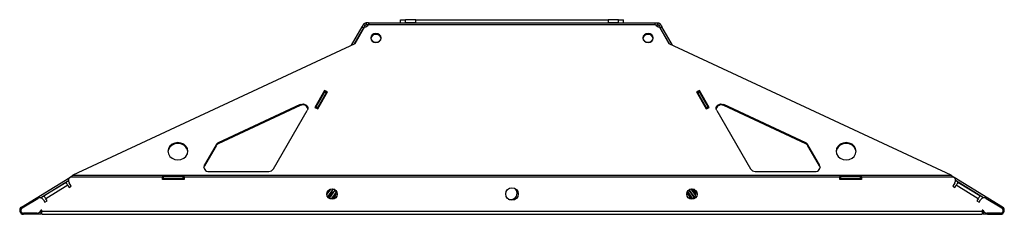
# Model space of a CAD drawing. Units: inches. Extents: x 2.4 to 13.6, y 2.1 to 9.7.
# Drawn here: x 2.4 to 5.4, y 2.3 to 2.9 of the extents above; entities that cross this region are included whole.
import ezdxf

# ---------------------------------------------------------------- set-up
doc = ezdxf.new("R2010")
doc.units = ezdxf.units.IN
doc.header["$MEASUREMENT"] = 0

msp = doc.modelspace()

# ---------------------------------------------------------------- linework, layer by layer
at = {"color": 7, "linetype": 'Continuous', "lineweight": 25}
for p, q in [((3.5336, 2.8994), (3.5336, 2.909)), ((3.5336, 2.909), (3.5493, 2.909)), ((3.5808, 2.909), (3.5493, 2.909)), ((3.5493, 2.8994), (3.5493, 2.909)), ((3.5808, 2.8994), (3.5808, 2.909)), ((3.5808, 2.909), (4.1714, 2.909)), ((4.1714, 2.909), (4.1714, 2.8994)), ((4.2029, 2.909), (4.1714, 2.909)), ((4.2029, 2.8994), (4.2029, 2.909)), ((4.2029, 2.909), (4.2186, 2.909)), ((4.2186, 2.8994), (4.2186, 2.909)), ((3.3834, 2.8307), (3.4161, 2.8874)), ((3.3928, 2.8351), (3.4213, 2.8844)), ((3.4236, 2.8874), (3.3936, 2.8354)), ((3.4161, 2.8874), (3.4213, 2.8844)), ((3.4202, 2.8944), (3.4254, 2.8914)), ((3.4288, 2.8994), (3.4288, 2.8934)), ((3.4364, 2.8994), (3.4288, 2.8994)), ((3.4359, 2.8934), (3.4288, 2.8934)), ((3.4364, 2.8994), (4.3158, 2.8994)), ((3.4364, 2.8994), (3.4364, 2.8934)), ((3.4364, 2.8944), (4.3158, 2.8944)), ((3.5336, 2.8994), (3.5493, 2.8994)), ((3.5336, 2.8994), (3.5336, 2.8994)), ((3.5808, 2.8994), (3.5493, 2.8994)), ((4.2029, 2.8994), (4.1714, 2.8994)), ((4.2029, 2.8994), (4.2186, 2.8994)), ((4.2186, 2.8994), (4.2186, 2.8994)), ((4.3158, 2.8934), (4.3158, 2.8994)), ((4.3158, 2.8994), (4.3234, 2.8994)), ((4.3163, 2.8934), (4.3234, 2.8934)), ((4.3234, 2.8934), (4.3234, 2.8994)), ((4.3269, 2.8914), (4.332, 2.8944)), ((4.3587, 2.8354), (4.3286, 2.8874)), ((4.3309, 2.8844), (4.3361, 2.8874)), ((4.3594, 2.8351), (4.3309, 2.8844)), ((4.3689, 2.8307), (4.3361, 2.8874)), ((3.3936, 2.8354), (2.529, 2.4322)), ((5.2232, 2.4322), (4.3587, 2.8354)), ((3.3009, 2.6916), (3.271, 2.6398)), ((3.3009, 2.6886), (3.2724, 2.6392)), ((3.3099, 2.6877), (3.3009, 2.6916)), ((3.3009, 2.6886), (3.3009, 2.6916)), ((3.3013, 2.6885), (3.3009, 2.6886)), ((3.3067, 2.686), (3.3016, 2.689)), ((4.4513, 2.6916), (4.4423, 2.6877)), ((4.4507, 2.689), (4.4455, 2.686)), ((4.4513, 2.6886), (4.451, 2.6885)), ((4.4813, 2.6398), (4.4513, 2.6916)), ((4.4513, 2.6886), (4.4513, 2.6916)), ((4.4799, 2.6392), (4.4513, 2.6886)), ((3.3011, 2.6882), (3.2744, 2.6419)), ((3.3063, 2.6852), (3.2795, 2.6389)), ((3.28, 2.6359), (3.3099, 2.6877)), ((3.3063, 2.6852), (3.3011, 2.6882)), ((3.3086, 2.6853), (3.3058, 2.6865)), ((3.3067, 2.686), (3.3068, 2.6861)), ((4.4423, 2.6877), (4.4722, 2.6359)), ((4.4464, 2.6865), (4.4437, 2.6853)), ((4.4455, 2.686), (4.4454, 2.6861)), ((4.4459, 2.6852), (4.4511, 2.6882)), ((4.4727, 2.6389), (4.4459, 2.6852)), ((4.4779, 2.6419), (4.4511, 2.6882)), ((3.2266, 2.6491), (2.975, 2.5317)), ((3.2266, 2.6461), (2.975, 2.5287)), ((3.1445, 2.4515), (3.2481, 2.631)), ((3.2266, 2.6461), (3.2266, 2.6491)), ((3.271, 2.6398), (3.28, 2.6359)), ((3.2727, 2.639), (3.2733, 2.64)), ((3.2785, 2.637), (3.2733, 2.64)), ((3.2795, 2.6389), (3.2744, 2.6419)), ((3.2783, 2.6366), (3.2785, 2.637)), ((4.4722, 2.6359), (4.4813, 2.6398)), ((4.4727, 2.6389), (4.4779, 2.6419)), ((4.4737, 2.637), (4.4789, 2.64)), ((4.4737, 2.637), (4.474, 2.6366)), ((4.4789, 2.64), (4.4795, 2.639)), ((4.5041, 2.631), (4.6078, 2.4515)), ((4.7772, 2.5317), (4.5257, 2.6491)), ((4.5257, 2.6461), (4.5257, 2.6491)), ((4.7772, 2.5287), (4.5257, 2.6461)), ((2.9684, 2.5258), (2.9325, 2.4637)), ((2.9684, 2.5228), (2.9325, 2.4607)), ((2.9684, 2.5228), (2.9684, 2.5258)), ((2.975, 2.5287), (2.975, 2.5317)), ((4.7772, 2.5287), (4.7772, 2.5317)), ((4.8198, 2.4637), (4.7839, 2.5258)), ((4.7839, 2.5228), (4.7839, 2.5258)), ((4.8198, 2.4607), (4.7839, 2.5228)), ((2.9325, 2.4607), (2.9325, 2.4637)), ((4.8198, 2.4607), (4.8198, 2.4637)), ((2.3715, 2.3347), (2.5198, 2.4255)), ((2.5227, 2.4272), (2.5217, 2.4266)), ((2.5227, 2.4272), (2.8035, 2.4272)), ((2.529, 2.4322), (5.2232, 2.4322)), ((2.8035, 2.4315), (2.8035, 2.4272)), ((2.8705, 2.4315), (2.8035, 2.4315)), ((2.8705, 2.4289), (2.8035, 2.4289)), ((2.8035, 2.419), (2.8035, 2.4272)), ((2.8035, 2.427), (2.8055, 2.427)), ((2.8035, 2.421), (2.8055, 2.421)), ((2.8705, 2.419), (2.8035, 2.419)), ((2.8055, 2.421), (2.8055, 2.427)), ((2.8055, 2.427), (2.8071, 2.427)), ((2.8055, 2.421), (2.8071, 2.421)), ((2.8071, 2.421), (2.8071, 2.427)), ((2.8669, 2.427), (2.8071, 2.427)), ((2.8669, 2.421), (2.8071, 2.421)), ((2.8669, 2.427), (2.8685, 2.427)), ((2.8669, 2.421), (2.8669, 2.427)), ((2.8669, 2.421), (2.8685, 2.421)), ((2.8685, 2.421), (2.8685, 2.427)), ((2.8685, 2.427), (2.8705, 2.427)), ((2.8685, 2.421), (2.8705, 2.421)), ((2.8705, 2.4272), (2.8705, 2.4315)), ((2.8705, 2.4272), (4.8818, 2.4272)), ((2.8705, 2.4272), (2.8705, 2.419)), ((2.9466, 2.4439), (3.1304, 2.4439)), ((4.6218, 2.4439), (4.8057, 2.4439)), ((4.9487, 2.4315), (4.8818, 2.4315)), ((4.8818, 2.4315), (4.8818, 2.4272)), ((4.9487, 2.4289), (4.8818, 2.4289)), ((4.8818, 2.419), (4.8818, 2.4272)), ((4.8837, 2.427), (4.8818, 2.427)), ((4.8837, 2.421), (4.8818, 2.421)), ((4.9487, 2.419), (4.8818, 2.419)), ((4.8837, 2.427), (4.8853, 2.427)), ((4.8837, 2.421), (4.8837, 2.427)), ((4.8837, 2.421), (4.8853, 2.421)), ((4.8853, 2.421), (4.8853, 2.427)), ((4.9452, 2.427), (4.8853, 2.427)), ((4.9452, 2.421), (4.8853, 2.421)), ((4.9452, 2.427), (4.9467, 2.427)), ((4.9452, 2.421), (4.9452, 2.427)), ((4.9452, 2.421), (4.9467, 2.421)), ((4.9467, 2.421), (4.9467, 2.427)), ((4.9487, 2.427), (4.9467, 2.427)), ((4.9487, 2.421), (4.9467, 2.421)), ((4.9487, 2.4272), (4.9487, 2.4315)), ((4.9487, 2.4272), (5.2295, 2.4272)), ((4.9487, 2.4272), (4.9487, 2.419)), ((5.2305, 2.4266), (5.2295, 2.4272)), ((5.3807, 2.3347), (5.2325, 2.4255)), ((2.4294, 2.3631), (2.5157, 2.416)), ((2.508, 2.4099), (2.4408, 2.3687)), ((2.5131, 2.4014), (2.446, 2.3603)), ((2.5131, 2.4014), (2.5173, 2.3946)), ((2.5173, 2.3946), (2.5241, 2.3988)), ((2.5241, 2.3988), (2.5176, 2.4094)), ((3.3195, 2.3899), (3.3082, 2.3738)), ((3.3271, 2.3903), (3.3104, 2.3665)), ((4.418, 2.387), (4.4341, 2.3639)), ((4.4358, 2.3654), (4.4198, 2.3883)), ((4.4394, 2.3707), (4.4256, 2.3904)), ((4.4369, 2.3871), (4.4385, 2.3849)), ((5.2347, 2.4094), (5.2282, 2.3988)), ((5.2282, 2.3988), (5.2349, 2.3946)), ((5.2349, 2.3946), (5.2391, 2.4014)), ((5.3228, 2.3631), (5.2365, 2.416)), ((5.3062, 2.3603), (5.2391, 2.4014)), ((5.3114, 2.3687), (5.2443, 2.4099)), ((2.3731, 2.3318), (2.4213, 2.3614)), ((2.4385, 2.3573), (2.4434, 2.3493)), ((2.4502, 2.3535), (2.446, 2.3603)), ((3.3107, 2.367), (3.3105, 2.3646)), ((3.3105, 2.3663), (3.3106, 2.3662)), ((3.3163, 2.3853), (3.3157, 2.3851)), ((3.3164, 2.3615), (3.3337, 2.3862)), ((3.3234, 2.3611), (3.3365, 2.3797)), ((3.327, 2.3772), (3.3246, 2.3789)), ((3.328, 2.378), (3.3266, 2.3774)), ((3.3367, 2.3753), (3.3279, 2.3626)), ((4.4254, 2.3609), (4.4128, 2.3793)), ((4.414, 2.3822), (4.4286, 2.3613)), ((5.3062, 2.3603), (5.3021, 2.3535)), ((5.3089, 2.3493), (5.3137, 2.3573)), ((5.3309, 2.3614), (5.3791, 2.3318)), ((2.4434, 2.3493), (2.4502, 2.3535)), ((5.3021, 2.3535), (5.3089, 2.3493)), ((2.419, 2.3158), (2.3776, 2.3158)), ((2.4177, 2.3126), (2.3777, 2.3126)), ((2.4302, 2.3126), (2.4177, 2.3126)), ((2.4302, 2.3186), (2.4269, 2.3186)), ((2.4302, 2.3186), (2.4302, 2.3126)), ((2.4309, 2.3246), (2.4342, 2.3246)), ((2.4342, 2.3255), (2.4312, 2.3255)), ((2.4342, 2.3226), (2.4342, 2.3255)), ((2.4342, 2.3226), (5.318, 2.3226)), ((2.4342, 2.3126), (2.4342, 2.3226)), ((2.4342, 2.3126), (5.318, 2.3126)), ((3.2442, 2.3126), (3.2442, 2.3126)), ((3.2442, 2.3126), (3.2521, 2.3126)), ((3.2521, 2.3126), (3.2843, 2.3126)), ((3.3027, 2.3125), (4.4495, 2.3125)), ((4.4679, 2.3126), (4.5001, 2.3126)), ((4.5001, 2.3126), (4.508, 2.3126)), ((4.508, 2.3126), (4.508, 2.3126)), ((5.321, 2.3255), (5.318, 2.3255)), ((5.318, 2.3255), (5.318, 2.3226)), ((5.318, 2.3246), (5.3213, 2.3246)), ((5.318, 2.3226), (5.318, 2.3126)), ((5.322, 2.3186), (5.322, 2.3126)), ((5.3253, 2.3186), (5.322, 2.3186)), ((5.3345, 2.3126), (5.322, 2.3126)), ((5.3746, 2.3158), (5.3332, 2.3158)), ((5.3345, 2.3126), (5.3745, 2.3126))]:
    msp.add_line(p, q, dxfattribs=at)
at = {"color": 8, "linetype": 'Continuous', "lineweight": 25}
for p, q in [((2.5199, 2.4253), (2.5198, 2.4255)), ((5.2323, 2.4253), (5.2325, 2.4255)), ((3.3161, 2.3885), (3.3084, 2.3774)), ((3.3244, 2.3613), (3.3366, 2.3787)), ((2.3732, 2.3319), (2.3715, 2.3347)), ((5.379, 2.3319), (5.3807, 2.3347)), ((2.3777, 2.3158), (2.3777, 2.3126)), ((2.4177, 2.3158), (2.4177, 2.3126)), ((3.2521, 2.3126), (3.2521, 2.3126)), ((3.2843, 2.3126), (3.2843, 2.3126)), ((3.3027, 2.3125), (3.3027, 2.3126)), ((4.4495, 2.3125), (4.4495, 2.3126)), ((4.4679, 2.3126), (4.4679, 2.3126)), ((4.5001, 2.3126), (4.5001, 2.3126)), ((5.3345, 2.3158), (5.3345, 2.3126)), ((5.3745, 2.3158), (5.3745, 2.3126))]:
    msp.add_line(p, q, dxfattribs=at)
at = {"color": 7, "linetype": 'Continuous', "lineweight": 25, "flags": 128}
for points in [[(3.4202, 2.8944), (3.4194, 2.893), (3.4186, 2.8916), (3.4179, 2.8904), (3.4173, 2.8894), (3.4168, 2.8886), (3.4164, 2.8879), (3.4162, 2.8875), (3.4161, 2.8874)], [(3.4254, 2.8914), (3.4245, 2.89), (3.4238, 2.8887), (3.4231, 2.8875), (3.4225, 2.8864), (3.422, 2.8856), (3.4216, 2.8849), (3.4214, 2.8845), (3.4213, 2.8844)], [(4.3269, 2.8914), (4.3277, 2.89), (4.3285, 2.8887), (4.3292, 2.8875), (4.3298, 2.8864), (4.3303, 2.8856), (4.3306, 2.8849), (4.3308, 2.8845), (4.3309, 2.8844)], [(4.332, 2.8944), (4.3329, 2.893), (4.3337, 2.8916), (4.3343, 2.8904), (4.3349, 2.8894), (4.3354, 2.8886), (4.3358, 2.8879), (4.336, 2.8875), (4.3361, 2.8874)], [(3.4588, 2.8392), (3.4649, 2.8402), (3.4701, 2.8432), (3.4736, 2.8477), (3.4748, 2.853), (3.4736, 2.8583), (3.4701, 2.8628), (3.4649, 2.8658), (3.4588, 2.8669), (3.4527, 2.8658), (3.4475, 2.8628), (3.444, 2.8583), (3.4428, 2.853), (3.444, 2.8477), (3.4475, 2.8432), (3.4527, 2.8402), (3.4588, 2.8392)], [(4.2934, 2.8392), (4.2996, 2.8402), (4.3048, 2.8432), (4.3082, 2.8477), (4.3094, 2.853), (4.3082, 2.8583), (4.3048, 2.8628), (4.2996, 2.8658), (4.2934, 2.8669), (4.2873, 2.8658), (4.2821, 2.8628), (4.2787, 2.8583), (4.2774, 2.853), (4.2787, 2.8477), (4.2821, 2.8432), (4.2873, 2.8402), (4.2934, 2.8392)], [(3.3011, 2.6882), (3.3013, 2.6884), (3.3014, 2.6886), (3.3015, 2.6888), (3.3015, 2.6889), (3.3016, 2.689), (3.3016, 2.689)], [(4.4507, 2.689), (4.4507, 2.689), (4.4507, 2.6889), (4.4508, 2.6888), (4.4509, 2.6886), (4.451, 2.6884), (4.4511, 2.6882)], [(3.3063, 2.6852), (3.3064, 2.6854), (3.3066, 2.6856), (3.3066, 2.6858), (3.3067, 2.6859), (3.3067, 2.686), (3.3067, 2.686)], [(4.4455, 2.686), (4.4455, 2.686), (4.4455, 2.6859), (4.4456, 2.6858), (4.4457, 2.6856), (4.4458, 2.6854), (4.4459, 2.6852)], [(3.2266, 2.6491), (3.2313, 2.6505), (3.2362, 2.6506), (3.2409, 2.6493), (3.245, 2.6469), (3.248, 2.6434), (3.2496, 2.6394), (3.2496, 2.6351), (3.2481, 2.631)], [(3.2733, 2.64), (3.2734, 2.6402), (3.2735, 2.6404), (3.2736, 2.6406), (3.2738, 2.6408), (3.2739, 2.6411), (3.2741, 2.6413), (3.2742, 2.6416), (3.2744, 2.6419)], [(3.2785, 2.637), (3.2786, 2.6372), (3.2787, 2.6374), (3.2788, 2.6376), (3.2789, 2.6378), (3.2791, 2.6381), (3.2792, 2.6384), (3.2794, 2.6386), (3.2795, 2.6389)], [(4.4727, 2.6389), (4.4728, 2.6386), (4.473, 2.6384), (4.4731, 2.6381), (4.4733, 2.6378), (4.4734, 2.6376), (4.4736, 2.6374), (4.4737, 2.6372), (4.4737, 2.637)], [(4.4779, 2.6419), (4.478, 2.6416), (4.4782, 2.6413), (4.4783, 2.6411), (4.4785, 2.6408), (4.4786, 2.6406), (4.4787, 2.6404), (4.4788, 2.6402), (4.4789, 2.64)], [(4.5041, 2.631), (4.5026, 2.6351), (4.5027, 2.6394), (4.5043, 2.6434), (4.5072, 2.6469), (4.5113, 2.6493), (4.516, 2.6506), (4.521, 2.6505), (4.5257, 2.6491)], [(2.8511, 2.5323), (2.8416, 2.531), (2.8331, 2.5272), (2.8263, 2.5213), (2.8219, 2.5139), (2.8204, 2.5057), (2.8219, 2.4975), (2.8263, 2.4901), (2.8331, 2.4842), (2.8416, 2.4804), (2.8511, 2.4791), (2.8606, 2.4804), (2.8692, 2.4842), (2.876, 2.4901), (2.8803, 2.4975), (2.8818, 2.5057), (2.8803, 2.5139), (2.876, 2.5213), (2.8692, 2.5272), (2.8606, 2.531), (2.8511, 2.5323)], [(2.8818, 2.5042), (2.8803, 2.5109), (2.876, 2.5184), (2.8692, 2.5242), (2.8606, 2.528), (2.8511, 2.5293), (2.8416, 2.528), (2.8331, 2.5242), (2.8263, 2.5184), (2.8219, 2.5109), (2.8205, 2.5042)], [(4.9011, 2.4791), (4.9106, 2.4804), (4.9192, 2.4842), (4.926, 2.4901), (4.9303, 2.4975), (4.9318, 2.5057), (4.9303, 2.5139), (4.926, 2.5213), (4.9192, 2.5272), (4.9106, 2.531), (4.9011, 2.5323), (4.8916, 2.531), (4.8831, 2.5272), (4.8763, 2.5213), (4.8719, 2.5139), (4.8704, 2.5057), (4.8719, 2.4975), (4.8763, 2.4901), (4.8831, 2.4842), (4.8916, 2.4804), (4.9011, 2.4791)], [(4.9318, 2.5042), (4.9303, 2.5109), (4.926, 2.5184), (4.9192, 2.5242), (4.9106, 2.528), (4.9011, 2.5293), (4.8916, 2.528), (4.8831, 2.5242), (4.8763, 2.5184), (4.8719, 2.5109), (4.8705, 2.5042)], [(2.9309, 2.4561), (2.9312, 2.4574), (2.9325, 2.4607)], [(4.8198, 2.4607), (4.8211, 2.4574), (4.8213, 2.4561)], [(2.508, 2.4099), (2.5081, 2.4097), (2.5083, 2.4092), (2.5088, 2.4084), (2.5095, 2.4074), (2.5103, 2.4061), (2.5112, 2.4046), (2.5121, 2.403), (2.5131, 2.4014)], [(5.2391, 2.4014), (5.2401, 2.403), (5.2411, 2.4046), (5.242, 2.4061), (5.2428, 2.4074), (5.2434, 2.4084), (5.2439, 2.4092), (5.2442, 2.4097), (5.2443, 2.4099)], [(2.446, 2.3603), (2.445, 2.3619), (2.444, 2.3635), (2.4431, 2.365), (2.4423, 2.3662), (2.4417, 2.3673), (2.4412, 2.3681), (2.4409, 2.3685), (2.4408, 2.3687)], [(5.3114, 2.3687), (5.3113, 2.3685), (5.311, 2.3681), (5.3105, 2.3673), (5.3099, 2.3662), (5.3091, 2.365), (5.3082, 2.3635), (5.3072, 2.3619), (5.3062, 2.3603)], [(3.3016, 2.3126), (3.3017, 2.3126), (3.3027, 2.3125)], [(4.4495, 2.3125), (4.4505, 2.3126), (4.4506, 2.3126)]]:
    msp.add_lwpolyline(points, dxfattribs=at)
at = {"color": 8, "linetype": 'Continuous', "lineweight": 25, "flags": 128}
for points in [[(4.4278, 2.3906), (4.4285, 2.3896), (4.431, 2.386), (4.4348, 2.3806), (4.4393, 2.3742), (4.4402, 2.3729)], [(4.4136, 2.3815), (4.4182, 2.375), (4.4236, 2.3673), (4.4279, 2.3612)]]:
    msp.add_lwpolyline(points, dxfattribs=at)
at = {"color": 7, "linetype": 'Continuous', "lineweight": 25}
for centre, radius in [((3.3241, 2.3746), 0.016), ((3.8761, 2.3749), 0.0192), ((4.4281, 2.3746), 0.016)]:
    msp.add_circle(centre, radius, dxfattribs=at)
for centre, radius, start, end in [((3.4254, 2.8993), 0.012, 261.21, 336.1647), ((4.3268, 2.8993), 0.012, 203.8353, 278.79), ((3.4579, 2.8487), 0.0153, 86.5206, 169.1826), ((3.4588, 2.8561), 0.0164, 194.5906, 345.4094), ((3.4597, 2.8487), 0.0153, 10.8174, 93.4794), ((4.2925, 2.8487), 0.0153, 86.5206, 169.1826), ((4.2934, 2.8561), 0.0164, 194.5906, 345.4094), ((4.2944, 2.8487), 0.0153, 10.8174, 93.4794), ((3.2343, 2.6324), 0.0157, 11.6282, 119.4719), ((4.5182, 2.6319), 0.016, 62.0849, 166.815), ((2.9811, 2.5183), 0.0148, 114.2884, 149.2264), ((2.9811, 2.5153), 0.0148, 114.2884, 149.2264), ((4.7712, 2.5183), 0.0148, 30.7736, 65.7116), ((4.7712, 2.5153), 0.0148, 30.7736, 65.7116), ((2.945, 2.4577), 0.0139, 154.5419, 276.4848), ((3.1308, 2.4601), 0.0161, 268.475, 327.8394), ((4.6214, 2.4601), 0.0161, 212.1606, 271.525), ((4.8072, 2.4577), 0.0139, 263.5152, 25.4581), ((2.5282, 2.4159), 0.0125, 121.5, 211.5), ((2.5249, 2.417), 0.00992, 112.9679, 121.5), ((5.224, 2.4159), 0.0125, 328.5, 58.5), ((5.2273, 2.417), 0.00992, 58.5, 67.0321), ((3.3207, 2.3769), 0.016, 0, 49.3623), ((3.8727, 2.3769), 0.0192, 0, 54.1153), ((4.4265, 2.3924), 0.00189, 266.1323, 283.9702), ((4.4247, 2.3769), 0.016, 0, 49.3623), ((2.4279, 2.3507), 0.0125, 31.5, 121.5), ((3.3207, 2.3769), 0.016, 244.0123, 0), ((3.8727, 2.3769), 0.0192, 245.8847, 0), ((4.4247, 2.3769), 0.016, 244.0123, 0), ((5.3244, 2.3507), 0.0125, 58.5, 148.5), ((2.3777, 2.3245), 0.0119, 121.5, 270), ((2.3776, 2.3245), 0.00866, 121.5, 270), ((5.3745, 2.3245), 0.0119, 270, 58.5), ((5.3746, 2.3245), 0.00866, 270, 58.5), ((2.419, 2.3283), 0.0125, 270, 347.3257), ((5.3332, 2.3283), 0.0125, 192.6743, 270)]:
    msp.add_arc(centre, radius, start, end, dxfattribs=at)
for points, knots in [([(3.4202, 2.8944), (3.4203, 2.8947), (3.4206, 2.8951), (3.4211, 2.8958), (3.4218, 2.8965), (3.4225, 2.8972), (3.4233, 2.8978), (3.4242, 2.8983), (3.4252, 2.8988), (3.4263, 2.8991), (3.4275, 2.8994), (3.4284, 2.8994), (3.4288, 2.8994)], [0, 0, 0, 0, 0.079124, 0.162551, 0.25044, 0.342929, 0.440134, 0.542157, 0.649084, 0.760991, 0.877944, 1, 1, 1, 1]), ([(3.4254, 2.8914), (3.4256, 2.8919), (3.426, 2.8924), (3.4272, 2.8931), (3.4279, 2.8934), (3.4288, 2.8934)], [0, 0, 0, 0, 0.5, 0.5, 1, 1, 1, 1]), ([(3.4364, 2.8994), (3.4364, 2.8994), (3.4365, 2.8994), (3.4367, 2.8993), (3.4367, 2.8991), (3.4368, 2.8988), (3.4368, 2.8984), (3.4368, 2.8979), (3.4367, 2.8972), (3.4367, 2.8964), (3.4365, 2.8955), (3.4364, 2.8948), (3.4364, 2.8944)], [0, 0, 0, 0, 0.079124, 0.162551, 0.25044, 0.342929, 0.440134, 0.542157, 0.649084, 0.760991, 0.877944, 1, 1, 1, 1]), ([(4.3158, 2.8944), (4.3158, 2.8947), (4.3157, 2.8951), (4.3156, 2.8958), (4.3155, 2.8965), (4.3154, 2.8972), (4.3154, 2.8978), (4.3154, 2.8983), (4.3155, 2.8988), (4.3156, 2.8991), (4.3157, 2.8994), (4.3158, 2.8994), (4.3158, 2.8994)], [0, 0, 0, 0, 0.079124, 0.162551, 0.25044, 0.342929, 0.440134, 0.542157, 0.649084, 0.760991, 0.877944, 1, 1, 1, 1]), ([(4.3234, 2.8994), (4.3237, 2.8994), (4.3243, 2.8994), (4.3251, 2.8993), (4.326, 2.8991), (4.3269, 2.8988), (4.3279, 2.8984), (4.3288, 2.8979), (4.3297, 2.8972), (4.3306, 2.8964), (4.3314, 2.8955), (4.3318, 2.8948), (4.332, 2.8944)], [0, 0, 0, 0, 0.079124, 0.162551, 0.25044, 0.342929, 0.440134, 0.542157, 0.649084, 0.760991, 0.877944, 1, 1, 1, 1]), ([(4.3234, 2.8934), (4.324, 2.8934), (4.3246, 2.8933), (4.3258, 2.8927), (4.3264, 2.8922), (4.3269, 2.8914)], [0, 0, 0, 0, 0.5, 0.5, 1, 1, 1, 1]), ([(3.325, 2.3868), (3.3251, 2.3867), (3.3253, 2.3865), (3.3242, 2.3839), (3.322, 2.3792), (3.3188, 2.3731), (3.3157, 2.3672), (3.3142, 2.3641), (3.3135, 2.3627)], [0, 0, 0, 0, 0.017532, 0.221895, 0.424973, 0.627831, 0.832204, 1, 1, 1, 1]), ([(3.3245, 2.3781), (3.3246, 2.3795), (3.3248, 2.3825), (3.325, 2.3854), (3.3251, 2.3869)], [0, 0, 0, 0, 0.495633, 1, 1, 1, 1]), ([(3.3219, 2.383), (3.3215, 2.382), (3.3203, 2.3795), (3.3174, 2.3741), (3.3144, 2.3683), (3.313, 2.3654), (3.3124, 2.3642)], [0, 0, 0, 0, 0.192986, 0.48728, 0.783773, 1, 1, 1, 1]), ([(3.3245, 2.3782), (3.3245, 2.3779), (3.3244, 2.3771), (3.3239, 2.3753), (3.323, 2.373), (3.322, 2.3706), (3.3214, 2.3689), (3.3211, 2.3681)], [0, 0, 0, 0, 0.1733266, 0.3839664, 0.5946103, 0.805252, 1, 1, 1, 1]), ([(4.4259, 2.3796), (4.4254, 2.3798), (4.4241, 2.3804), (4.4227, 2.381), (4.4219, 2.3814)], [0, 0, 0, 0, 0.3730185, 1, 1, 1, 1]), ([(4.4331, 2.3692), (4.4326, 2.3698), (4.4306, 2.372), (4.427, 2.3759), (4.4239, 2.3792), (4.4229, 2.38), (4.4228, 2.3801)], [0, 0, 0, 0, 0.136299, 0.531805, 0.930199, 1, 1, 1, 1]), ([(4.4348, 2.3649), (4.4348, 2.365), (4.4335, 2.3663), (4.4312, 2.3689), (4.4293, 2.371), (4.4288, 2.3715)], [0, 0, 0, 0, 0.019795, 0.773081, 1, 1, 1, 1])]:
    msp.add_open_spline(points, degree=3, knots=knots, dxfattribs=at)
for points in [[(2.5257, 2.4298), (2.5247, 2.4289), (2.5237, 2.4281), (2.5227, 2.4272)], [(2.529, 2.4322), (2.5279, 2.4314), (2.5268, 2.4306), (2.5257, 2.4298)], [(5.2266, 2.4298), (5.2254, 2.4306), (5.2243, 2.4314), (5.2232, 2.4322)], [(5.2295, 2.4272), (5.2285, 2.4281), (5.2275, 2.4289), (5.2266, 2.4298)]]:
    msp.add_open_spline(points, degree=3, dxfattribs=at)

doc.saveas('drawing.dxf')
